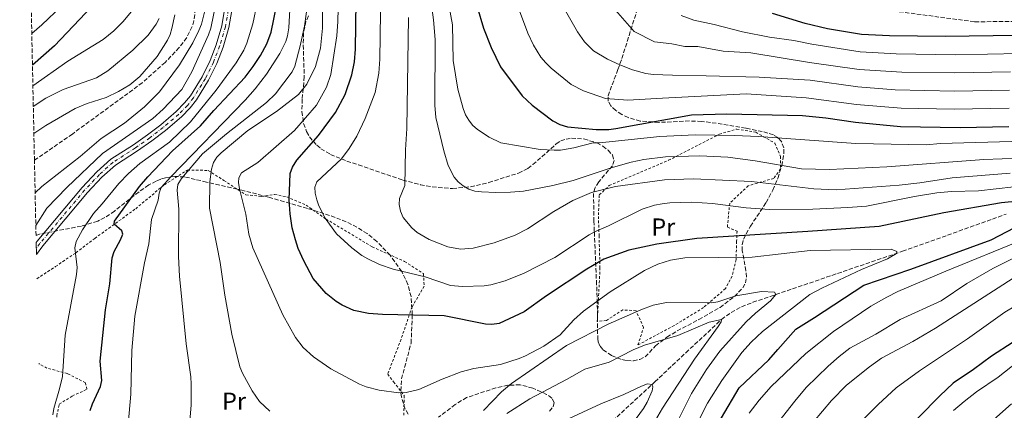
# Model space of a CAD drawing. Units: metres. Extents: x 644290 to 647735, y 4762340 to 4764725.
# Drawn here: x 644306 to 644707, y 4763518 to 4763677 of the extents above; entities that cross this region are included whole.
import ezdxf
from ezdxf.enums import TextEntityAlignment as Align

# ---------------------------------------------------------------- set-up
doc = ezdxf.new("R2010")
doc.units = ezdxf.units.M
doc.header["$MEASUREMENT"] = 0
for name, pattern in [('DGN Style 2', [1.739922, 1.043953, -0.695969]), ('DGN Style 3', [2.435891, 1.739922, -0.695969]), ('DGN Style 4', [2.785615, 1.391938, -0.695969, 0.00174, -0.695969])]:
    doc.linetypes.add(name, pattern=pattern)
for name, color, linetype, lineweight in [('Barranco lineal', 142, 'DGN Style 3', 13), ('Camino', 7, 'DGN Style 3', 0), ('Curva de nivel directora', 30, 'Continuous', 30), ('Curva de nivel intermedia', 30, 'Continuous', 0), ('Eje pista pavimentada', 7, 'DGN Style 4', 0), ('Etiqueta de uso rústico', 92, 'Continuous', 0), ('Línea de pista pavimentada', 7, 'Continuous', 0), ('pavimentado', 23, 'Continuous', 0), ('Tela metálica o alambrada', 7, 'DGN Style 2', 0), ('Zona arbolada', 92, 'DGN Style 3', 0)]:
    doc.layers.add(name, color=color, linetype=linetype, lineweight=lineweight)
doc.styles.add('Style-Arial', font='arial.ttf')

msp = doc.modelspace()

# ---------------------------------------------------------------- linework, layer by layer
at = {"layer": 'Barranco lineal', "color": 142, "linetype": 'DGN Style 3', "lineweight": 13}
for points in [[(644371.06, 4763766.02, 814.41), (644373.94, 4763760.18, 814.13), (644375.79, 4763755.49, 813.86), (644377.08, 4763750.63, 813.53), (644377.86, 4763745.66, 813.19), (644378.2, 4763740.65, 812.9), (644377.38, 4763696.97, 811.04), (644377.52, 4763681.89, 810.99), (644376.83, 4763676.94, 810.92), (644376.14, 4763674.52, 810.86), (644373.91, 4763670.04, 810.66), (644370.83, 4763665.99, 810.5), (644365.07, 4763659.91, 810.37), (644355.81, 4763651.64, 810.18), (644327.28, 4763630.75, 809.6), (644311.83, 4763620.03, 809.12)], [(644529.67, 4763497.33, 825), (644564.82, 4763529.73, 830.18), (644577.43, 4763541.61, 832.29), (644591.99, 4763555.12, 835), (644595.86, 4763558.01, 835.85), (644600.17, 4763560.3, 836.96), (644604.74, 4763562.14, 838.13), (644611.82, 4763564.51, 839.65), (644620.87, 4763567.61, 840.82), (644665.82, 4763582.96, 845.22), (644708.08, 4763598.09, 848.28)]]:
    msp.add_polyline3d(points, dxfattribs=at)
at = {"layer": 'Camino', "color": 7, "linetype": 'DGN Style 3', "lineweight": 0}
msp.add_polyline3d([(644733.57, 4763676.79, 902.01), (644695.1, 4763676.51, 904.3), (644664.1, 4763680.66, 906.43), (644640.58, 4763685.92, 908.22), (644614, 4763694.49, 907.37), (644602.1, 4763705.55, 908.95), (644600.72, 4763708.87, 909.72), (644602.93, 4763729.88, 914), (644608.19, 4763745.64, 915.73), (644618.99, 4763765.55, 916.51), (644623.69, 4763773.29, 916.66)], dxfattribs=at)
at = {"layer": 'Curva de nivel directora', "color": 30, "linetype": 'Continuous', "lineweight": 30, "flags": 128}
for points, elevation in [([(644347.6, 4763739.83), (644347.06, 4763719.8), (644344.34, 4763699.27), (644342.95, 4763692.81), (644341.96, 4763690.52), (644340.39, 4763688.36), (644319.95, 4763666.76), (644311.01, 4763658.76)], 825), ([(644726.86, 4763604.77), (644706.13, 4763602.67), (644682.58, 4763598.6), (644656.22, 4763592.98), (644627.12, 4763590.99), (644581.95, 4763588.19), (644565.56, 4763585.81), (644554.12, 4763583.38), (644544.02, 4763579.71), (644536.99, 4763575.71), (644520.56, 4763564.75), (644511.48, 4763558.2), (644501.24, 4763553.52), (644498.34, 4763553.06), (644495.7, 4763553.27), (644478.85, 4763556.59), (644453.77, 4763557.11), (644448.07, 4763557.64), (644442.11, 4763558.8), (644437.35, 4763560.94), (644434.83, 4763562.42), (644430.79, 4763565.74), (644425.53, 4763571.8), (644421.64, 4763579.1), (644419.42, 4763584.04), (644418.22, 4763587.57), (644416.97, 4763592.55), (644416.04, 4763598.21), (644415.63, 4763603.87), (644416.1, 4763614.72), (644417.1, 4763617.26), (644418.84, 4763620.08), (644427.68, 4763630.09), (644434.59, 4763639.52), (644438.5, 4763646.9), (644441.23, 4763654.92), (644442.39, 4763660.16), (644442.73, 4763665.37), (644443.39, 4763713.95)], 850), ([(644347.4, 4763591.32), (644344.36, 4763594.06), (644344.4, 4763595.17), (644354.71, 4763609.29), (644358.09, 4763613.3), (644368.09, 4763623.92), (644379.51, 4763634.09), (644384.93, 4763640.32), (644397.7, 4763653.91), (644401.07, 4763658.22), (644404.03, 4763662.75), (644406.63, 4763667.52), (644408.28, 4763672.3), (644410.5, 4763682.9)], 825), ([(644492.28, 4763682.54), (644494.92, 4763673.96), (644498.04, 4763666.02), (644501.82, 4763658.11), (644510.75, 4763646.35), (644514.79, 4763642.5), (644523.18, 4763636.06), (644526.01, 4763634.66), (644529.23, 4763633.65), (644540.87, 4763632.53), (644546.09, 4763632.63), (644548.81, 4763633), (644579.69, 4763638.55), (644594.14, 4763639.04), (644624.97, 4763638.35), (644634.47, 4763637.41), (644646.54, 4763635.62), (644664.99, 4763633.87), (644689.25, 4763633.41), (644709.15, 4763633.82)], 875), ([(644712.36, 4763670.89), (644683.28, 4763670.47), (644660.46, 4763670.78), (644649.06, 4763671.38), (644635.2, 4763673.68), (644626.05, 4763675.77), (644612.74, 4763679.9)], 900), ([(644584.74, 4763502.77), (644599.19, 4763527.25), (644611.29, 4763538.63), (644614.93, 4763542.97), (644622.21, 4763551.23), (644629.84, 4763555.91), (644649.93, 4763569.18), (644669.13, 4763575.69), (644701.94, 4763587.59), (644721.19, 4763597.68)], 850), ([(644334.58, 4763518.06), (644335.45, 4763520.79), (644338.73, 4763527.78), (644339.36, 4763530.21), (644338.65, 4763538.18), (644340.81, 4763559.14), (644342.61, 4763569.74), (644343.48, 4763580.33), (644344.28, 4763582.89), (644346.86, 4763587.57), (644347.82, 4763589.96), (644347.4, 4763591.32)], 825), ([(644710.82, 4763545.89), (644702.04, 4763540.17), (644694.69, 4763534.7), (644686.37, 4763529.13), (644680.94, 4763524.05), (644654.64, 4763497.28)], 875)]:
    msp.add_lwpolyline(points, dxfattribs=dict(at, elevation=elevation))
at = {"layer": 'Curva de nivel intermedia', "color": 30, "linetype": 'Continuous', "lineweight": 0, "flags": 128}
for points, elevation in [([(644311.19, 4763650.41), (644325.47, 4763660.42), (644339.89, 4763669.34), (644344.18, 4763672.8), (644347.86, 4763676.44), (644356.83, 4763687.34), (644359.48, 4763691.81), (644361, 4763697.5), (644362.95, 4763708.88), (644362.8, 4763714.15), (644360.21, 4763746.05), (644358.57, 4763757.37), (644357.1, 4763770.89), (644356.14, 4763775.83), (644354.77, 4763780.65), (644346.51, 4763799.63), (644338.23, 4763813.86), (644328.07, 4763836.99), (644315.02, 4763861.95), (644306.25, 4763884.38)], 820), ([(644310.74, 4763671.7), (644314.89, 4763675.31), (644322.82, 4763682.83), (644327.68, 4763688.52), (644330.02, 4763692.15), (644332.08, 4763696.81), (644333.76, 4763704.11), (644337.63, 4763741.16), (644339.21, 4763761.68), (644338.81, 4763769.24), (644337.86, 4763774.15), (644331.13, 4763794.91), (644325.91, 4763807.65), (644316.55, 4763826.4), (644307.02, 4763847.94)], 830), ([(644527.67, 4763737.02), (644527.94, 4763734.53), (644529.49, 4763729.29), (644531.46, 4763716.13), (644533.04, 4763710.7), (644537.06, 4763702.81), (644542.77, 4763689.6), (644545.87, 4763684.58), (644549.66, 4763680.22), (644556.4, 4763672.51), (644564.66, 4763668.36), (644571.71, 4763667.51), (644576.99, 4763666.43), (644582.28, 4763666.36), (644592.59, 4763664.46), (644603.92, 4763663.8), (644627.81, 4763659.95), (644648.05, 4763657.08), (644665.47, 4763655.97), (644687.12, 4763655.67), (644709.82, 4763656.04)], 890), ([(644713.94, 4763620.94), (644698.98, 4763620.35), (644659.43, 4763617.38), (644635.98, 4763616.33), (644624.53, 4763616.5), (644605.68, 4763619.8), (644594.6, 4763621.31), (644583.17, 4763621.8), (644569.13, 4763621.43), (644560.35, 4763620.37), (644555.17, 4763619.24), (644546.96, 4763616.93), (644531.44, 4763611.83), (644523.2, 4763609.71), (644511.18, 4763607.51), (644505.98, 4763606.99), (644499.98, 4763606.85), (644494.1, 4763607.16), (644491.39, 4763607.45), (644488.94, 4763608.28), (644486.57, 4763609.66), (644484.59, 4763611.29), (644482.97, 4763613.19), (644480.54, 4763617.98), (644478.78, 4763623.85), (644475.48, 4763637.42), (644475.1, 4763642.51), (644475.21, 4763669.24), (644474.54, 4763677.29), (644471.03, 4763703.49)], 865), ([(644504.7, 4763694.09), (644513.01, 4763671.92), (644515.3, 4763666.93), (644518.36, 4763662.08), (644520.27, 4763659.76), (644522.56, 4763657.64), (644530.65, 4763650.93), (644535.66, 4763648.34), (644544.69, 4763645.19), (644553.76, 4763644.56), (644567.88, 4763645.38), (644602.08, 4763647.12), (644626.53, 4763645.53), (644647.04, 4763642.77), (644665.15, 4763641.24), (644686.88, 4763640.84), (644709.29, 4763641.23)], 880), ([(644387.3, 4763691.23), (644383.69, 4763673.88), (644382.85, 4763671.18), (644376.03, 4763656.09), (644371.86, 4763648.96), (644364.28, 4763640.89), (644360.06, 4763637.14), (644339.62, 4763622.86), (644325.04, 4763608.9), (644316.88, 4763600.52), (644312.39, 4763593.48)], 815), ([(644429.11, 4763690.94), (644429.22, 4763673.84), (644428.44, 4763665.71), (644426.41, 4763658.25), (644422.95, 4763651.13), (644419.46, 4763646.89), (644410.56, 4763639.88), (644398.8, 4763632.22), (644388, 4763623.11), (644386.17, 4763621.32), (644384.89, 4763619.16), (644384.06, 4763616.36), (644383.32, 4763611.28), (644383.25, 4763600.51), (644387.57, 4763578.39), (644389.44, 4763565.08), (644392.29, 4763549.16), (644395.62, 4763535.89), (644396.66, 4763533.28), (644400.56, 4763526.01), (644403.63, 4763521.73), (644407.75, 4763517.71)], 840), ([(644453.02, 4763689.8), (644452.65, 4763661.28), (644452.23, 4763655.51), (644450.72, 4763647.64), (644446.66, 4763637.01), (644443.28, 4763629.91), (644440.16, 4763624.87), (644436.98, 4763620.67), (644426.99, 4763611.31), (644426.13, 4763609.1), (644426.27, 4763606.6), (644426.97, 4763603.88), (644427.84, 4763601.49), (644430.38, 4763596.47), (644435.05, 4763590.06), (644441.19, 4763584.32), (644445.26, 4763581.29), (644447.74, 4763579.85), (644452.56, 4763577.61), (644458.06, 4763575.72), (644471.09, 4763572.46), (644481.41, 4763569.06), (644486.39, 4763568.53), (644495.22, 4763568.88), (644497.94, 4763569.29), (644503.74, 4763570.91), (644511.52, 4763574.05), (644524.02, 4763580.41), (644537.95, 4763589.69), (644540.17, 4763590.86), (644545.82, 4763593.33), (644559.61, 4763600.16)], 855), ([(644523.05, 4763690.35), (644533.29, 4763672.45), (644536.14, 4763668.33), (644539.72, 4763664.64), (644545.52, 4763661.3), (644550.44, 4763658.92), (644555.71, 4763656.89), (644561.06, 4763655.45), (644564.04, 4763654.97), (644571.99, 4763654.72), (644585.65, 4763654.47)], 885), ([(644402.61, 4763684.06), (644400.89, 4763675.65), (644398.46, 4763667.81), (644397.18, 4763665), (644394.05, 4763659.78), (644385.97, 4763648.56), (644375.48, 4763635.74), (644366.95, 4763627.42), (644354.83, 4763618.7), (644350.24, 4763614.68), (644346.23, 4763610.6), (644339.49, 4763602.32), (644335.87, 4763598.4), (644331.37, 4763591.67), (644328.87, 4763586.89), (644328.27, 4763584.29), (644329.24, 4763576.35), (644329.02, 4763573.47), (644324.39, 4763548.74), (644323.26, 4763531.94), (644322.1, 4763526.86), (644319.74, 4763518.85), (644319.37, 4763516.31)], 820), ([(644480.7, 4763684.15), (644482.28, 4763675.3), (644482.58, 4763660.69), (644484.41, 4763649.04), (644486.57, 4763641.16), (644487.56, 4763638.55), (644488.89, 4763636.38), (644490.38, 4763634.37), (644492.51, 4763632.64), (644497.29, 4763629.47), (644501.95, 4763627.2), (644518.04, 4763624.45), (644523.71, 4763624.13), (644526.31, 4763624.21), (644531.72, 4763625.07), (644539.6, 4763627.2), (644542.2, 4763627.16), (644566.81, 4763629.78), (644581.2, 4763630.37), (644597.27, 4763630.16), (644607, 4763629.69), (644646.71, 4763626.89), (644675.58, 4763626.38), (644681.12, 4763626.87), (644724.73, 4763628.1)], 870), ([(644381.19, 4763680.47), (644379.97, 4763675.48), (644378.88, 4763672.93), (644376.38, 4763667.97), (644370.98, 4763658.99), (644362.8, 4763648), (644356.66, 4763641.8), (644348.53, 4763635.24), (644339.07, 4763628.94), (644330.43, 4763621.61), (644314.9, 4763609.36), (644312.11, 4763606.71)], 810), ([(644349.59, 4763507.71), (644351.15, 4763524.68), (644351.57, 4763542.52), (644352.82, 4763556.5), (644356.72, 4763578.29), (644358.4, 4763585.92), (644359.54, 4763595.86), (644362.3, 4763603.78), (644362.64, 4763606.57), (644363.43, 4763608.9), (644367.39, 4763613.34), (644397.7, 4763644.53), (644401.88, 4763649.22), (644406.41, 4763655.14), (644411.94, 4763663.62), (644414.31, 4763668.45), (644415.03, 4763670.84), (644415.5, 4763674.07), (644415.89, 4763681.57)], 830), ([(644422.78, 4763680.54), (644421.91, 4763674.77), (644420.18, 4763666.69), (644417.95, 4763658.41), (644416.84, 4763656.1), (644410.15, 4763647.08), (644406.44, 4763643.64), (644390.17, 4763630.85), (644380.39, 4763622.63), (644371.76, 4763612.55), (644370.26, 4763610.2), (644370.05, 4763607.88), (644370.74, 4763600.06), (644370.59, 4763580.87), (644371.01, 4763572.82), (644373.7, 4763545.28), (644375.6, 4763531.73), (644375.72, 4763528.82), (644375.66, 4763520.17), (644375, 4763512.14)], 835), ([(644435.61, 4763681.88), (644435.55, 4763676.61), (644435.12, 4763670.74), (644432.61, 4763655.05), (644430.86, 4763649.79), (644426.83, 4763642.47), (644417.9, 4763632.16), (644402.89, 4763619.09), (644396.29, 4763614.88), (644395.11, 4763612.91), (644395.03, 4763610.93), (644395.39, 4763608.45), (644397.95, 4763598.03), (644399.27, 4763589.92), (644400.84, 4763584.41), (644413.06, 4763557.09), (644418.29, 4763547.83), (644421.35, 4763543.7), (644425.62, 4763539.98), (644432.67, 4763535.07), (644444.38, 4763528.74), (644447.12, 4763527.63)], 845), ([(644311.37, 4763641.92), (644316.43, 4763645.37), (644323.58, 4763648.93), (644337.07, 4763653.72), (644341.78, 4763656.49), (644351.98, 4763664.94), (644358.16, 4763671.02), (644361.5, 4763675.5), (644362.67, 4763677.87)], 815), ([(644311.6, 4763630.97), (644316.42, 4763634.19), (644328.41, 4763641.22), (644333.37, 4763643.25), (644341.06, 4763645.65), (644346.16, 4763648.11), (644350.78, 4763650.82), (644354.73, 4763654.19), (644361.84, 4763662.35), (644366.03, 4763669.07), (644367.14, 4763671.32), (644367.87, 4763673.71), (644369.06, 4763679.39)], 810), ([(644464.31, 4763678.26), (644463.7, 4763632.99), (644463.14, 4763624.27), (644462.84, 4763609.78), (644460.72, 4763604.49), (644460.57, 4763602), (644461.1, 4763599.28), (644462.2, 4763596.77), (644465.66, 4763592.52), (644467.88, 4763590.56), (644472.73, 4763587.77), (644480.38, 4763584.75), (644485.57, 4763583.78), (644490.77, 4763584.16), (644499.31, 4763586.42), (644507.84, 4763589.48), (644512.86, 4763592.15), (644523.54, 4763599.13), (644531.36, 4763603.65), (644538.94, 4763606.95), (644548.76, 4763609.31)], 860), ([(644713.59, 4763663.58), (644687.24, 4763663.09), (644663.13, 4763663.38), (644648.55, 4763664.23), (644628.74, 4763667.44), (644621.42, 4763668.94), (644611.57, 4763670.25), (644600.51, 4763672.42), (644588.95, 4763675.34), (644580.63, 4763677.15), (644575.56, 4763679.12)], 895), ([(644585.65, 4763654.47), (644607.31, 4763653.92), (644628.09, 4763652.71), (644647.54, 4763649.92), (644662.81, 4763648.72), (644687, 4763648.25), (644709.43, 4763648.63)], 885), ([(644747.26, 4763630.5), (644765.52, 4763633.83), (644779.15, 4763637.37), (644797.75, 4763640.67), (644802.91, 4763641.15), (644824.52, 4763640.38), (644825.27, 4763637.89), (644824.47, 4763636.54), (644812.36, 4763629.49), (644779.27, 4763608.48), (644756.92, 4763588.6), (644747.32, 4763582.16), (644733.18, 4763574.31), (644723.46, 4763567.68), (644707.55, 4763558.1), (644692.28, 4763547.24), (644672.74, 4763534.14), (644663.14, 4763527.25), (644655.78, 4763520.47), (644638.93, 4763503.8)], 870), ([(644848.65, 4763643.49), (644845.44, 4763639.08), (644827.66, 4763625.62), (644779.35, 4763588.01), (644751.62, 4763565.51), (644737.8, 4763555.65), (644726.01, 4763546.37), (644709.87, 4763535.64), (644704.72, 4763531.68), (644695.93, 4763525.7), (644690.85, 4763521.69), (644686.6, 4763517.97)], 880), ([(644548.76, 4763609.31), (644568.72, 4763612.09), (644580.51, 4763612.51), (644604.15, 4763611.39), (644629.57, 4763608.35), (644638.65, 4763608.04), (644664.36, 4763609.9), (644672.87, 4763610.8), (644686.03, 4763612.89), (644709.6, 4763614.85)], 860), ([(644559.61, 4763600.16), (644564.63, 4763601.73), (644567.76, 4763602.33), (644570.96, 4763602.7), (644579.92, 4763602.95), (644588.29, 4763602.49), (644602.08, 4763600.61), (644611.58, 4763600.03), (644629.14, 4763600.11), (644643.41, 4763600.73), (644651.11, 4763601.35), (644670.59, 4763605.34), (644679.72, 4763606.81), (644685.73, 4763607.29), (644696.71, 4763607.57), (644711.22, 4763609.17)], 855), ([(644715.35, 4763587.87), (644683.38, 4763574.81), (644663.89, 4763566.49), (644659.4, 4763564.3), (644652.91, 4763560.54), (644637.64, 4763550.27), (644626.37, 4763541.29), (644612.24, 4763527.78), (644607.27, 4763522.19), (644603.22, 4763516.9)], 855), ([(644731.58, 4763590.31), (644702.63, 4763575.87), (644692.04, 4763569.82), (644681.5, 4763562.79), (644664.76, 4763555.09), (644654.83, 4763549.22), (644644.22, 4763543.48), (644639.9, 4763540.1), (644635.47, 4763536.11), (644626.54, 4763527.35), (644621.88, 4763521.89), (644610.8, 4763507.79)], 860), ([(644447.12, 4763527.63), (644452.44, 4763526.29), (644460.45, 4763525.3), (644463.45, 4763525.42), (644468.5, 4763526.6), (644478.03, 4763530.83), (644485.75, 4763533.78), (644491.04, 4763535.1), (644501.87, 4763536.79), (644509.52, 4763539.19), (644512.04, 4763540.35), (644519.52, 4763544.25), (644526.15, 4763548.92), (644531.78, 4763554.96), (644535.68, 4763558.49), (644546.57, 4763566.42), (644560.59, 4763575.15), (644566.05, 4763577.65), (644571.13, 4763579.27), (644576.96, 4763580.33), (644604.48, 4763580.59), (644628.18, 4763583.24), (644661.19, 4763583.78), (644663.5, 4763582.9), (644663.26, 4763582.06), (644659.6, 4763579.86), (644649.07, 4763575.51), (644632.84, 4763567.97), (644627.98, 4763565.28), (644608.7, 4763550.18), (644604.06, 4763545.83), (644600.31, 4763541.7), (644592.11, 4763530.33), (644586.24, 4763521.09), (644578.44, 4763505.7)], 845), ([(644629.44, 4763513.44), (644636.86, 4763522.12), (644642.99, 4763528.31), (644652.33, 4763535.84), (644657.24, 4763539.36), (644670.04, 4763546.22), (644679.18, 4763551.61), (644712.84, 4763573.22)], 865), ([(644494.94, 4763518), (644502.27, 4763525.59), (644506.38, 4763529.1), (644528.74, 4763544.52), (644545.8, 4763553.24), (644559.01, 4763559.14), (644564.13, 4763560.94), (644569.52, 4763562), (644587.92, 4763561.93), (644590.42, 4763562.4), (644597.87, 4763564.73), (644608.29, 4763566.51), (644613.57, 4763566.24), (644614.18, 4763565.31), (644611.9, 4763562.69), (644605.81, 4763557.78), (644602.02, 4763554.13), (644591.33, 4763542.23), (644585.8, 4763534.78), (644579.78, 4763524.95), (644571.22, 4763507.78)], 840), ([(644504.39, 4763516.86), (644513.84, 4763522.73), (644528.82, 4763530.61), (644536.19, 4763534.87), (644546.18, 4763537.73), (644555.94, 4763542.75), (644560.54, 4763544.72), (644574.19, 4763548.57), (644586.89, 4763554.11), (644591.99, 4763555.12), (644591.81, 4763554.16), (644590.54, 4763552.25), (644580.91, 4763538.91), (644567.84, 4763519.04), (644561.2, 4763507.61)], 835), ([(644547.03, 4763500.96), (644560.19, 4763518.91), (644561.7, 4763521.37), (644563.73, 4763526.05), (644564.03, 4763527.63), (644563.59, 4763528.6), (644561.78, 4763528.9), (644559.39, 4763527.97), (644552.19, 4763524.58), (644542.82, 4763520.81), (644528.13, 4763513.98)], 830), ([(644710.14, 4763520.77), (644686.2, 4763499.47)], 885)]:
    msp.add_lwpolyline(points, dxfattribs=dict(at, elevation=elevation))
at = {"layer": 'Eje pista pavimentada', "color": 7, "linetype": 'DGN Style 4', "lineweight": 0}
msp.add_polyline3d([(644390.86, 4763681.28, 817.64), (644389.68, 4763674.5, 817.8), (644387.33, 4763666.59, 818.02), (644384.84, 4763660.1, 818.14), (644381.54, 4763653.37, 818.11), (644376.66, 4763645.49, 818.1), (644374.19, 4763642.44, 818.12), (644370.69, 4763638.85, 818.16), (644364.28, 4763633.39, 818.3), (644358.86, 4763629.24, 818.43), (644353.01, 4763625.09, 818.53), (644343.9, 4763619.24, 818.37), (644338.31, 4763614.24, 818.09), (644332.38, 4763607.94, 817.57), (644314.07, 4763586.15, 815.4), (644312.59, 4763584.12, 815.19)], dxfattribs=at)
at = {"layer": 'Línea de pista pavimentada', "color": 7, "linetype": 'Continuous', "lineweight": 0}
for points in [[(644381.55, 4763770.19, 817.76), (644384.23, 4763762.21, 817.76), (644385.5, 4763756.62, 817.76), (644387.6, 4763741.14, 817.74), (644389.11, 4763723.92, 817.66), (644390.4, 4763696.81, 817.57), (644390.32, 4763691.61, 817.58), (644389.37, 4763681.48, 817.64), (644388.21, 4763674.85, 817.8), (644385.91, 4763667.07, 818.02), (644383.47, 4763660.7, 818.14), (644380.23, 4763654.1, 818.11), (644375.43, 4763646.36, 818.1), (644373.07, 4763643.43, 818.12), (644369.67, 4763639.95, 818.16), (644363.34, 4763634.55, 818.3), (644357.97, 4763630.45, 818.43), (644352.17, 4763626.33, 818.53), (644342.99, 4763620.43, 818.37), (644337.27, 4763615.31, 818.09), (644331.26, 4763608.94, 817.57), (644312.89, 4763587.08, 815.4), (644312.53, 4763586.59, 815.35)], [(644392.35, 4763681.08, 817.64), (644391.14, 4763674.16, 817.8), (644388.75, 4763666.11, 818.02), (644386.22, 4763659.5, 818.14), (644382.86, 4763652.64, 818.11), (644377.88, 4763644.62, 818.1), (644375.31, 4763641.44, 818.12), (644371.72, 4763637.75, 818.16), (644365.23, 4763632.22, 818.3), (644359.75, 4763628.03, 818.43), (644353.85, 4763623.84, 818.53), (644344.81, 4763618.04, 818.37), (644339.36, 4763613.16, 818.09), (644333.5, 4763606.94, 817.57), (644315.25, 4763585.23, 815.4), (644312.64, 4763581.65, 815.03)]]:
    msp.add_polyline3d(points, dxfattribs=at)
at = {"layer": 'pavimentado', "color": 23, "linetype": 'Continuous', "lineweight": 0}
msp.add_polyline3d([(644392.35, 4763681.08, 817.64), (644391.14, 4763674.16, 817.8), (644388.75, 4763666.11, 818.02), (644386.22, 4763659.5, 818.14), (644382.86, 4763652.64, 818.11), (644377.88, 4763644.62, 818.1), (644375.31, 4763641.44, 818.12), (644371.72, 4763637.75, 818.16), (644365.23, 4763632.22, 818.3), (644359.75, 4763628.03, 818.43), (644353.85, 4763623.84, 818.53), (644344.81, 4763618.04, 818.37), (644339.36, 4763613.16, 818.09), (644333.5, 4763606.94, 817.57), (644315.25, 4763585.23, 815.4), (644312.64, 4763581.65, 815.03), (644312.53, 4763586.59, 815.35), (644312.89, 4763587.08, 815.4), (644331.26, 4763608.94, 817.57), (644337.27, 4763615.31, 818.09), (644342.99, 4763620.43, 818.37), (644352.17, 4763626.33, 818.53), (644357.97, 4763630.45, 818.43), (644363.34, 4763634.55, 818.3), (644369.67, 4763639.95, 818.16), (644373.07, 4763643.43, 818.12), (644375.43, 4763646.36, 818.1), (644380.23, 4763654.1, 818.11), (644383.47, 4763660.7, 818.14), (644385.91, 4763667.07, 818.02), (644388.21, 4763674.85, 817.8), (644389.37, 4763681.48, 817.64)], dxfattribs=at)
at = {"layer": 'Tela metálica o alambrada', "color": 7, "linetype": 'DGN Style 2', "lineweight": 0}
for points in [[(644557.89, 4763544.74, 838.01), (644560.2, 4763551.89, 839.23), (644557.11, 4763558.71, 841.11), (644551.73, 4763559.06, 842.54), (644545.04, 4763554.73, 842.66), (644541.3, 4763554.36, 843.54), (644542.42, 4763576.05, 852.72), (644542.05, 4763589.18, 855.04), (644541.75, 4763597.75, 857.36), (644542.13, 4763605.9, 859.9), (644546.19, 4763609.72, 861.78), (644570.38, 4763620.04, 864.55), (644591.12, 4763630.67, 870.19), (644598.2, 4763632.79, 869.96), (644605.92, 4763631.44, 869.3), (644613.74, 4763627.05, 868.64), (644616.01, 4763621.63, 867.2), (644616.08, 4763616.52, 863.22), (644613.26, 4763612.68, 861.34), (644602.86, 4763609.65, 859.46), (644595.3, 4763602.56, 856.92), (644594.34, 4763592.76, 851.61), (644598.32, 4763591.19, 850.95), (644598.13, 4763587.04, 845.97), (644597.89, 4763579.58, 844.09), (644596.28, 4763572.83, 842.66), (644593.59, 4763567.75, 840.67), (644584.64, 4763560, 840), (644572.65, 4763552.69, 838.79), (644557.89, 4763544.74, 838.01)], [(644312.85, 4763571.76, 816.59), (644320.45, 4763576.75, 818.67), (644328.75, 4763582.37, 819.77), (644336.43, 4763588.21, 823.31), (644353.11, 4763600.29, 828.23), (644364.79, 4763610.08, 834.2), (644374.2, 4763616.04, 839.17), (644382.69, 4763615.92, 844.76), (644389.07, 4763611.83, 847.36), (644398.04, 4763605.97, 847.85), (644404.32, 4763605.33, 849.29), (644409.72, 4763606.09, 850.95), (644414.68, 4763605.12, 852.39), (644422.58, 4763601.77, 853.6), (644430.73, 4763596.06, 854.38), (644449.58, 4763584.75, 855.81), (644462.77, 4763578.77, 856.42), (644470.44, 4763573.83, 855.26), (644470.72, 4763568.71, 854.05), (644465.77, 4763560.27, 850.84), (644461.31, 4763547.07, 848.02), (644455.86, 4763532.9, 846.03), (644458.24, 4763529.76, 845.42), (644462.59, 4763524.1, 845.03), (644462.41, 4763516.16, 843.38)], [(644321.59, 4763506.6, 821.76), (644320.95, 4763515.86, 821.76), (644321.91, 4763520.61, 821.76), (644327.27, 4763523.93, 822.2), (644333.25, 4763526.68, 822.42), (644332.6, 4763529.38, 822.15), (644325.26, 4763533.08, 820.77), (644316.92, 4763535.33, 817.78), (644313.58, 4763537.13, 816.76)]]:
    msp.add_polyline3d(points, dxfattribs=at)
at = {"layer": 'Zona arbolada', "color": 92, "linetype": 'DGN Style 3', "lineweight": 0}
for points in [[(644464.24, 4763516.49, 846.27), (644463.01, 4763518.6, 847.46), (644461.5, 4763523.45, 849.63), (644461.17, 4763526.03, 850.21), (644461.5, 4763530.9, 850.75), (644465.4, 4763545.54, 852.14), (644465.9, 4763557.1, 853.55), (644465.37, 4763564.49, 854.52), (644464.12, 4763569.4, 855.15), (644461.58, 4763574.7, 855.77), (644456.8, 4763581.39, 856.33), (644451.37, 4763586.99, 856.42), (644447.43, 4763590.13, 856.24), (644443.28, 4763592.8, 855.88), (644438.96, 4763595.01, 855.34), (644432.18, 4763597.56, 854.17), (644423.11, 4763600.45, 851.53), (644407.06, 4763605.05, 845.66), (644400.07, 4763606.92, 843.57), (644394.53, 4763608.31, 842.6), (644382.03, 4763611.18, 841.58), (644377.41, 4763612.26, 840.84), (644375.07, 4763612.83, 840.18), (644373.04, 4763613.23, 839.08), (644369.13, 4763613.48, 835.51), (644365.31, 4763612.94, 831.61), (644363.39, 4763612.37, 830.11), (644361.44, 4763611.59, 829.2), (644358.43, 4763609.98, 828.39), (644354.46, 4763607.23, 827.33), (644344.5, 4763599.34, 824.73), (644340.5, 4763596.66, 823.67), (644337.62, 4763595.22, 822.88), (644330.96, 4763593.18, 820.98), (644314.21, 4763589.99, 816.43), (644312.47, 4763589.34, 816.05), (644311.83, 4763620.03, 809.12), (644305.81, 4763905.27, 817.72)], [(644545.73, 4763624.17, 869.27), (644547.47, 4763622.21, 869), (644548.16, 4763619.96, 868.69), (644547.45, 4763617.81, 868.38), (644541.89, 4763611.19, 867.27), (644540.39, 4763608.9, 866.83), (644539.8, 4763606.55, 866.34), (644539.94, 4763595.28, 862.72), (644540.12, 4763590.72, 861.56), (644540.33, 4763585.8, 860.86), (644540.97, 4763570.84, 859.8), (644541.29, 4763563.41, 858.38), (644541.37, 4763555.89, 855.37), (644541.49, 4763547.24, 850.42), (644541.68, 4763545.99, 849.56), (644542.45, 4763544.22, 847.88), (644543.68, 4763542.72, 846.01), (644547.16, 4763540.41, 842.41), (644549.2, 4763539.53, 841.02), (644551.32, 4763538.81, 840.14), (644553.37, 4763538.38, 839.77), (644556.03, 4763538.32, 839.54), (644558.66, 4763538.81, 839.39), (644560.88, 4763539.92, 839.15), (644565.08, 4763544.43, 838.15), (644569.73, 4763547.92, 838.33), (644573.9, 4763550.46, 839.03), (644582.71, 4763555.15, 841.43), (644591.38, 4763560.09, 844.32), (644597.25, 4763564.5, 846.21), (644600.65, 4763568, 847.11), (644601.75, 4763570.04, 846.73), (644602.11, 4763572.41, 846.34), (644601.94, 4763574.99, 845.92), (644600.45, 4763583.11, 845.44), (644600.38, 4763585.63, 847.17), (644600.91, 4763587.9, 849.03), (644603.72, 4763593.14, 851.66), (644610.16, 4763602.77, 856.29), (644612.86, 4763607.89, 858.82), (644614.89, 4763612.68, 861.49), (644616.59, 4763617.84, 864.97), (644617.4, 4763622.82, 867.53), (644617.31, 4763625.07, 868.49), (644616.34, 4763627.9, 869.54), (644614.96, 4763629.32, 870.07), (644613.1, 4763630.37, 870.54), (644610.91, 4763631.15, 870.98), (644608.55, 4763631.75, 871.37), (644601.86, 4763633.15, 872.15), (644592.26, 4763634.78, 872.71), (644583.85, 4763635.92, 873.01), (644578.91, 4763636.08, 873.25), (644566.37, 4763635.48, 874.52), (644558.86, 4763636.02, 875.96), (644553.94, 4763637.45, 877.03), (644551.27, 4763638.74, 877.7), (644548.83, 4763640.35, 878.41), (644546.89, 4763642.2, 879.1), (644545.76, 4763644.2, 879.74), (644545.73, 4763646.28, 880.34), (644549.72, 4763657.08, 884.15), (644551.32, 4763661.54, 886.25), (644564.75, 4763704.07, 896.2)], [(644422.54, 4763676.71, 852.8), (644421.54, 4763671.95, 851.65), (644421.41, 4763666.93, 850.7), (644421.86, 4763654.17, 848.77), (644421.01, 4763644.99, 847.79), (644420.89, 4763639.92, 847.64), (644421.59, 4763634.98, 847.85), (644422.79, 4763631.72, 848.24), (644423.97, 4763629.62, 848.79), (644426.91, 4763626.17, 850.57), (644428.65, 4763624.76, 851.71), (644432.54, 4763622.43, 854.24), (644439.17, 4763619.74, 858), (644443.9, 4763618.16, 859.95), (644446.31, 4763617.35, 860.63), (644461.97, 4763611.97, 862.37), (644469.2, 4763610.1, 862.99), (644474.03, 4763609.19, 863.36), (644482.31, 4763608.51, 863.9), (644489.67, 4763609.23, 864.29), (644497.05, 4763610.94, 864.64), (644509.23, 4763614.84, 865.35), (644513.01, 4763616.73, 865.88), (644515.1, 4763618.27, 866.39), (644524.58, 4763626.73, 869.37), (644526.5, 4763627.91, 869.77), (644528.56, 4763628.7, 870), (644530.77, 4763629.06, 870.08), (644535.88, 4763628.76, 870.03), (644541.16, 4763627.12, 869.73), (644543.59, 4763625.81, 869.52), (644545.73, 4763624.17, 869.27)], [(644423.52, 4763678.95, 853.48), (644422.54, 4763676.71, 852.8)], [(644464.24, 4763516.49, 846.27), (644463.01, 4763518.6, 847.46), (644461.5, 4763523.45, 849.63), (644461.17, 4763526.03, 850.21), (644461.5, 4763530.9, 850.75), (644465.4, 4763545.54, 852.14), (644465.9, 4763557.1, 853.55), (644465.37, 4763564.49, 854.52), (644464.12, 4763569.4, 855.15), (644461.58, 4763574.7, 855.77), (644456.8, 4763581.39, 856.33), (644451.37, 4763586.99, 856.42), (644447.43, 4763590.13, 856.24), (644443.28, 4763592.8, 855.88), (644438.96, 4763595.01, 855.34), (644432.18, 4763597.56, 854.17), (644423.11, 4763600.45, 851.53), (644407.06, 4763605.05, 845.66), (644400.07, 4763606.92, 843.57), (644394.53, 4763608.31, 842.6), (644382.03, 4763611.18, 841.58), (644377.41, 4763612.26, 840.84), (644375.07, 4763612.83, 840.18), (644373.04, 4763613.23, 839.08), (644369.13, 4763613.48, 835.51), (644365.31, 4763612.94, 831.61), (644363.39, 4763612.37, 830.11), (644361.44, 4763611.59, 829.2), (644358.43, 4763609.98, 828.39), (644354.46, 4763607.23, 827.33), (644344.5, 4763599.34, 824.73), (644340.5, 4763596.66, 823.67), (644337.62, 4763595.22, 822.88), (644330.96, 4763593.18, 820.98), (644314.21, 4763589.99, 816.43), (644312.47, 4763589.34, 816.05)], [(644521.89, 4763517.71, 835.6), (644523.28, 4763519.56, 835.83), (644523.74, 4763521.3, 836.34), (644522.74, 4763523.03, 837.31), (644520.66, 4763524.62, 838.51), (644515.02, 4763527.15, 840.74), (644509.81, 4763528.49, 841.7), (644504.88, 4763528.35, 842.27), (644499.93, 4763527.25, 842.76), (644488.05, 4763523.34, 843.71), (644483.39, 4763520.42, 843.92), (644476.6, 4763515.33, 844.11)], [(644521.89, 4763517.71, 835.6), (644523.28, 4763519.56, 835.83), (644523.74, 4763521.3, 836.34), (644522.74, 4763523.03, 837.31), (644520.66, 4763524.62, 838.51), (644515.02, 4763527.15, 840.74), (644509.81, 4763528.49, 841.7), (644504.88, 4763528.35, 842.27), (644499.93, 4763527.25, 842.76), (644488.05, 4763523.34, 843.71), (644483.39, 4763520.42, 843.92), (644476.6, 4763515.33, 844.11)]]:
    msp.add_polyline3d(points, dxfattribs=at)

# ---------------------------------------------------------------- texts
at = {"layer": 'Etiqueta de uso rústico', "color": 92, "linetype": 'Continuous', "lineweight": 0, "style": 'Style-Arial'}
for p in [(644568.23, 4763592.84, 852.21), (644393.2, 4763521.82, 837.69)]:
    msp.add_text('Pr', height=7, dxfattribs=at).set_placement(p, align=Align.MIDDLE_CENTER)

doc.saveas('drawing.dxf')
